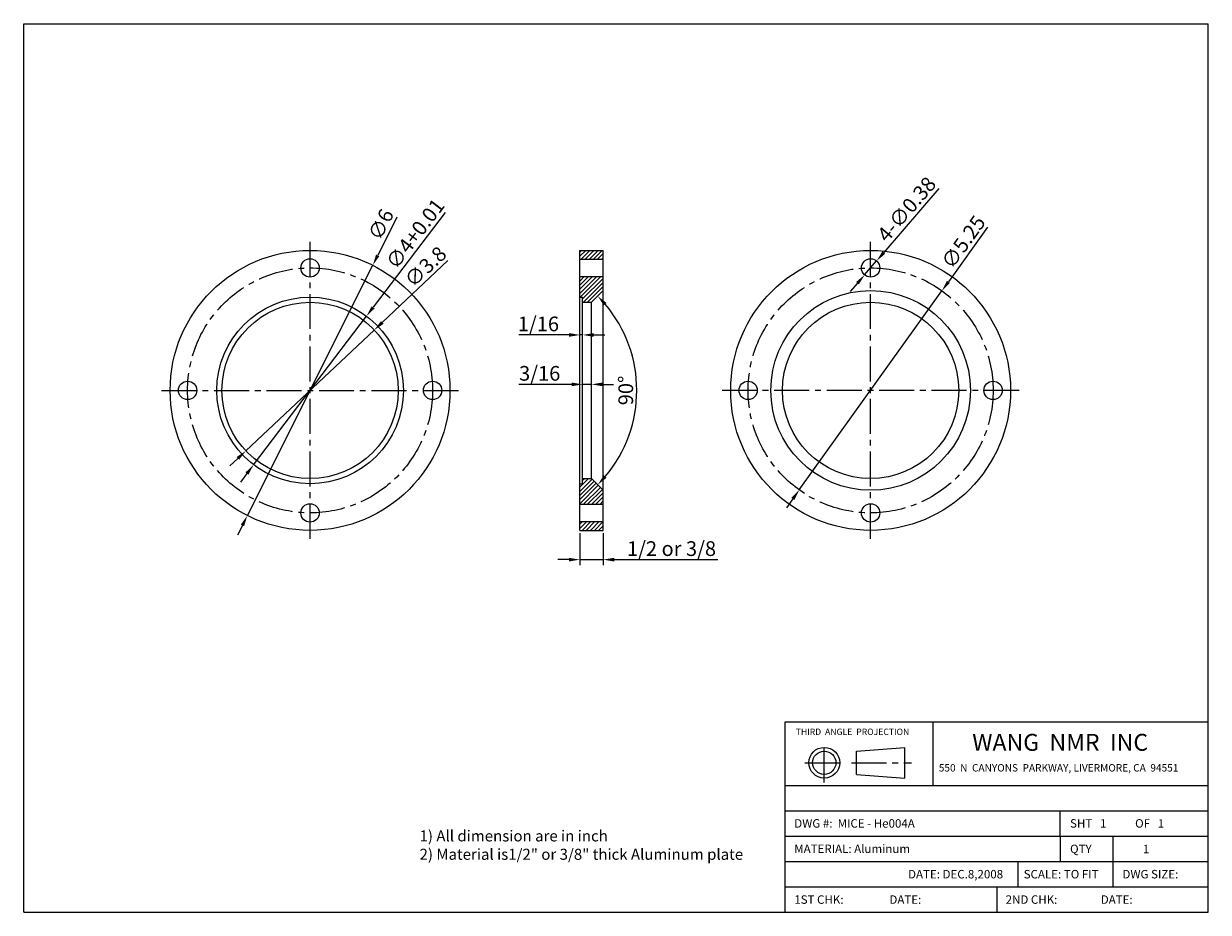
# Model space of a CAD drawing. Extents: x 858 to 1503, y 3345 to 3829.
import ezdxf

# ---------------------------------------------------------------- set-up
doc = ezdxf.new("R2010")
doc.units = 0
doc.linetypes.add('CENTER2', pattern=[28.575, 19.05, -3.175, 3.175, -3.175])
doc.layers.get('0').update_dxf_attribs({"linetype": 'CONTINUOUS'})
doc.layers.get('DEFPOINTS').update_dxf_attribs({"linetype": 'CONTINUOUS'})
for name, color, linetype in [('2', 3, 'CONTINUOUS'), ('CENTER', 1, 'CENTER2'), ('DIMENSION', 5, 'CONTINUOUS'), ('PAPER', 7, 'CONTINUOUS')]:
    doc.layers.add(name, color=color, linetype=linetype)
doc.styles.get("Standard").update_dxf_attribs({"font": 'ISOCP'})
doc.dimstyles.new('ISO-25_WS', dxfattribs={"dimtxt": 8, "dimasz": 6, "dimexe": 3, "dimexo": 1.5, "dimgap": 2, "dimtad": 1, "dimdec": 4, "dimtxsty": 'STANDARD', "dimcen": 2, "dimazin": 3, "dimtfac": 1, "dimtdec": 4, "dimtmove": 0, "dimatfit": 3, "dimtolj": 1, "dimtzin": 0})

# ---------------------------------------------------------------- blocks, each defined once
blk = doc.blocks.new('*D5')
at = {"color": 0, "linetype": 'BYBLOCK'}
for p, q in [((1160.85, 3681.21), (1160.85, 3684.9)), ((1162.35, 3681.21), (1162.35, 3684.9)), ((1154.85, 3681.9), (1127.66, 3681.9)), ((1162.35, 3681.9), (1160.85, 3681.9)), ((1168.35, 3681.9), (1174.35, 3681.9))]:
    blk.add_line(p, q, dxfattribs=at)
for points in [[(1154.85, 3682.9), (1154.85, 3680.9), (1160.85, 3681.9)], [(1168.35, 3682.9), (1168.35, 3680.9), (1162.35, 3681.9)]]:
    blk.add_solid(points, dxfattribs=at)
at = {"layer": 'DEFPOINTS', "color": 0, "linetype": 'BYBLOCK'}
for p in [(1160.85, 3681.9), (1160.85, 3679.71), (1162.35, 3679.71)]:
    blk.add_point(p, dxfattribs=at)
at = {"color": 0, "linetype": 'BYBLOCK', "insert": (1138.25, 3687.9), "char_height": 8, "attachment_point": 5}
blk.add_mtext('\\A1;1/16', dxfattribs=at)
blk = doc.blocks.new('*D6')
at = {"color": 0, "linetype": 'BYBLOCK'}
for p, q in [((1162.35, 3653.2), (1162.35, 3657.99)), ((1167.2, 3653.2), (1167.2, 3657.99)), ((1156.35, 3654.99), (1127.56, 3654.99)), ((1167.2, 3654.99), (1162.35, 3654.99)), ((1173.2, 3654.99), (1179.2, 3654.99))]:
    blk.add_line(p, q, dxfattribs=at)
for points in [[(1156.35, 3655.99), (1156.35, 3653.99), (1162.35, 3654.99)], [(1173.2, 3655.99), (1173.2, 3653.99), (1167.2, 3654.99)]]:
    blk.add_solid(points, dxfattribs=at)
at = {"layer": 'DEFPOINTS', "color": 0, "linetype": 'BYBLOCK'}
for p in [(1162.35, 3654.99), (1162.35, 3651.7), (1167.2, 3651.7)]:
    blk.add_point(p, dxfattribs=at)
at = {"color": 0, "linetype": 'BYBLOCK', "insert": (1138.95, 3660.99), "char_height": 8, "attachment_point": 5}
blk.add_mtext('\\A1;3/16', dxfattribs=at)
blk = doc.blocks.new('*D7')
at = {"color": 0, "linetype": 'BYBLOCK'}
blk.add_arc((1119.2, 3651.7), 72.63, 319.73444, 40.26556, dxfattribs=at)
for points in [[(1173.89, 3697.97), (1175.36, 3699.32), (1170.56, 3703.06)], [(1175.36, 3604.08), (1173.89, 3605.43), (1170.56, 3600.34)]]:
    blk.add_solid(points, dxfattribs=at)
at = {"layer": 'DEFPOINTS', "color": 0, "linetype": 'BYBLOCK'}
for p in [(1173.55, 3706.05), (1167.2, 3699.7), (1189.36, 3632.9), (1167.2, 3603.7), (1173.55, 3597.35)]:
    blk.add_point(p, dxfattribs=at)
at = {"color": 0, "linetype": 'BYBLOCK', "insert": (1185.83, 3651.7), "char_height": 8, "attachment_point": 5, "rotation": 90}
blk.add_mtext('\\A1;90°', dxfattribs=at)
blk = doc.blocks.new('*D8')
at = {"color": 0, "linetype": 'BYBLOCK'}
for p, q in [((1160.85, 3574), (1160.85, 3556.56)), ((1173.55, 3574), (1173.55, 3556.56)), ((1154.85, 3559.56), (1148.85, 3559.56)), ((1160.85, 3559.56), (1173.55, 3559.56)), ((1179.55, 3559.56), (1235.95, 3559.56))]:
    blk.add_line(p, q, dxfattribs=at)
for points in [[(1154.85, 3560.56), (1154.85, 3558.56), (1160.85, 3559.56)], [(1179.55, 3560.56), (1179.55, 3558.56), (1173.55, 3559.56)]]:
    blk.add_solid(points, dxfattribs=at)
at = {"layer": 'DEFPOINTS', "color": 0, "linetype": 'BYBLOCK'}
for p in [(1160.85, 3575.5), (1173.55, 3575.5), (1173.55, 3559.56)]:
    blk.add_point(p, dxfattribs=at)
at = {"color": 0, "linetype": 'BYBLOCK', "insert": (1210.75, 3565.56), "char_height": 8, "attachment_point": 5}
blk.add_mtext('\\A1;1/2 or 3/8', dxfattribs=at)
blk = doc.blocks.new('*D9')
at = {"color": 0, "linetype": 'BYBLOCK'}
for p, q in [((1089.02, 3722.36), (1053.24, 3688.7)), ((978.95, 3618.81), (1048.87, 3684.59)), ((974.58, 3614.7), (970.21, 3610.59))]:
    blk.add_line(p, q, dxfattribs=at)
for points in [[(1052.56, 3689.43), (1053.93, 3687.97), (1048.87, 3684.59)], [(973.9, 3615.43), (975.27, 3613.97), (978.95, 3618.81)]]:
    blk.add_solid(points, dxfattribs=at)
at = {"layer": 'DEFPOINTS', "color": 0, "linetype": 'BYBLOCK'}
for p in [(1048.87, 3684.59), (978.95, 3618.81)]:
    blk.add_point(p, dxfattribs=at)
at = {"color": 0, "linetype": 'BYBLOCK', "insert": (1076.75, 3719.05), "char_height": 8, "attachment_point": 5, "rotation": 43.25104}
blk.add_mtext('\\A1;∅3.8', dxfattribs=at)
blk = doc.blocks.new('*D10')
at = {"color": 0, "linetype": 'BYBLOCK'}
for p, q in [((1087.53, 3748.65), (1048.26, 3696.94)), ((983.19, 3611.24), (1044.63, 3692.16)), ((979.56, 3606.46), (975.94, 3601.68))]:
    blk.add_line(p, q, dxfattribs=at)
for points in [[(1047.46, 3697.54), (1049.06, 3696.33), (1044.63, 3692.16)], [(978.77, 3607.07), (980.36, 3605.86), (983.19, 3611.24)]]:
    blk.add_solid(points, dxfattribs=at)
at = {"layer": 'DEFPOINTS', "color": 0, "linetype": 'BYBLOCK'}
for p in [(1044.63, 3692.16), (983.19, 3611.24)]:
    blk.add_point(p, dxfattribs=at)
at = {"color": 0, "linetype": 'BYBLOCK', "insert": (1071.14, 3736.99), "char_height": 8, "attachment_point": 5, "rotation": 52.79085}
blk.add_mtext('\\A1;∅4+0.01', dxfattribs=at)
blk = doc.blocks.new('*D11')
at = {"color": 0, "linetype": 'BYBLOCK'}
for p, q in [((1061.15, 3745.96), (1050.74, 3725.19)), ((979.77, 3583.57), (1048.05, 3719.82)), ((977.09, 3578.21), (974.4, 3572.84))]:
    blk.add_line(p, q, dxfattribs=at)
for points in [[(1049.85, 3725.64), (1051.63, 3724.74), (1048.05, 3719.82)], [(976.19, 3578.66), (977.98, 3577.76), (979.77, 3583.57)]]:
    blk.add_solid(points, dxfattribs=at)
at = {"layer": 'DEFPOINTS', "color": 0, "linetype": 'BYBLOCK'}
for p in [(1048.05, 3719.82), (979.77, 3583.57)]:
    blk.add_point(p, dxfattribs=at)
at = {"color": 0, "linetype": 'BYBLOCK', "insert": (1052.47, 3742.04), "char_height": 8, "attachment_point": 5, "rotation": 63.38379}
blk.add_mtext('\\A1;∅6', dxfattribs=at)
blk = doc.blocks.new('*D12')
at = {"color": 0, "linetype": 'BYBLOCK'}
for p, q in [((1382.82, 3740.51), (1361.52, 3710.79)), ((1280.32, 3597.48), (1358.03, 3705.91)), ((1276.83, 3592.6), (1273.33, 3587.73))]:
    blk.add_line(p, q, dxfattribs=at)
for points in [[(1360.71, 3711.37), (1362.34, 3710.21), (1358.03, 3705.91)], [(1276.02, 3593.19), (1277.64, 3592.02), (1280.32, 3597.48)]]:
    blk.add_solid(points, dxfattribs=at)
at = {"layer": 'DEFPOINTS', "color": 0, "linetype": 'BYBLOCK'}
for p in [(1358.03, 3705.91), (1280.32, 3597.48)]:
    blk.add_point(p, dxfattribs=at)
at = {"color": 0, "linetype": 'BYBLOCK', "insert": (1369.69, 3732.49), "char_height": 8, "attachment_point": 5, "rotation": 54.37469}
blk.add_mtext('\\A1;∅5.25', dxfattribs=at)
blk = doc.blocks.new('*D13')
at = {"color": 0, "linetype": 'BYBLOCK'}
for p, q in [((1356.33, 3761.63), (1326.35, 3726.74)), ((1315.92, 3714.61), (1322.43, 3722.19)), ((1312.01, 3710.06), (1308.1, 3705.5))]:
    blk.add_line(p, q, dxfattribs=at)
for points in [[(1325.59, 3727.39), (1327.1, 3726.09), (1322.43, 3722.19)], [(1311.25, 3710.71), (1312.77, 3709.4), (1315.92, 3714.61)]]:
    blk.add_solid(points, dxfattribs=at)
at = {"layer": 'DEFPOINTS', "color": 0, "linetype": 'BYBLOCK'}
for p in [(1322.43, 3722.19), (1315.92, 3714.61)]:
    blk.add_point(p, dxfattribs=at)
at = {"color": 0, "linetype": 'BYBLOCK', "insert": (1338.74, 3750.37), "char_height": 8, "attachment_point": 5, "rotation": 49.3259}
blk.add_mtext('\\A1;4-∅0.38', dxfattribs=at)

msp = doc.modelspace()

# ---------------------------------------------------------------- hatches: boundary and pattern name
h = msp.add_hatch()
h.set_pattern_fill('ANSI31', color=256, scale=0.5, style=0)
h.set_pattern_definition([(45, (0, -22.8208), (-1.122532, 1.122532), [])])
h.paths.add_polyline_path([(1173.55192, 3700.32718), (1173.55192, 3705.07718), (1160.85192, 3705.07718), (1160.85192, 3700.32718)])
h.paths.add_polyline_path([(1173.55192, 3683.22718), (1173.55192, 3690.82718), (1160.85192, 3690.82718), (1160.85192, 3679.67718), (1162.35192, 3679.67718), (1162.35192, 3676.87718), (1167.20192, 3676.87718)])
h.paths.add_polyline_path([(1160.85192, 3566.92718), (1173.55192, 3566.92718), (1173.55192, 3574.52718), (1167.20192, 3580.87718), (1162.35192, 3580.87718), (1162.35192, 3578.07718), (1160.85192, 3578.07718)])
h.paths.add_polyline_path([(1173.55192, 3552.67718), (1173.55192, 3557.42718), (1160.85192, 3557.42718), (1160.85192, 3552.67718)])

# ---------------------------------------------------------------- linework, layer by layer
for p, q in [((857.95319, 3344.71079), (857.95319, 3828.55079)), ((857.95319, 3828.55079), (1503.07319, 3828.55079)), ((1503.07319, 3344.71079), (1503.07319, 3828.55079)), ((1160.85192, 3705.07718), (1173.55192, 3705.07718)), ((1160.85192, 3700.32718), (1173.55192, 3700.32718)), ((1160.85192, 3690.82718), (1173.55192, 3690.82718)), ((1160.85192, 3679.67718), (1162.35192, 3679.67718)), ((1173.55192, 3683.22718), (1167.20192, 3676.87718)), ((1162.35192, 3676.87718), (1167.20192, 3676.87718)), ((1167.20192, 3580.87718), (1167.20192, 3676.87718)), ((1162.35192, 3580.87718), (1167.20192, 3580.87718)), ((1173.55192, 3574.52718), (1167.20192, 3580.87718)), ((1160.85192, 3578.07718), (1162.35192, 3578.07718)), ((1160.85192, 3566.92718), (1173.55192, 3566.92718)), ((1160.85192, 3557.42718), (1173.55192, 3557.42718)), ((1160.85192, 3552.67718), (1173.55192, 3552.67718)), ((1272.67319, 3344.71079), (1272.67319, 3448.39079)), ((1272.67319, 3448.39079), (1503.07319, 3448.39079)), ((1353.31319, 3413.83079), (1353.31319, 3448.39079)), ((1311.48008, 3432.4739), (1337.87656, 3434.52396)), ((1311.48008, 3419.8019), (1311.48008, 3432.4739)), ((1337.87656, 3417.75185), (1337.87656, 3434.52396)), ((1311.48008, 3419.8019), (1337.87656, 3417.75185)), ((1272.67319, 3413.83079), (1503.07319, 3413.83079)), ((1272.67319, 3400.00679), (1503.07319, 3400.00679)), ((1422.43319, 3386.18279), (1422.43319, 3400.00679)), ((1272.67319, 3386.18279), (1503.07319, 3386.18279)), ((1272.67319, 3372.35879), (1503.07319, 3372.35879)), ((1399.39319, 3372.35879), (1399.39319, 3358.53479)), ((1451.23319, 3358.53479), (1451.23319, 3372.35879)), ((1272.67319, 3358.53479), (1503.07319, 3358.53479)), ((1387.87319, 3358.53479), (1387.87319, 3344.71079)), ((857.95319, 3344.71079), (1503.07319, 3344.71079))]:
    msp.add_line(p, q)
for centre, radius in [((1013.91259, 3628.87718), 76.2), ((1319.17606, 3628.87718), 76.2), ((1013.91259, 3695.57718), 5), ((1319.17606, 3695.57718), 5), ((1013.91259, 3628.87718), 50.8), ((1319.17606, 3628.87718), 54.35), ((1013.91259, 3628.87718), 48), ((1319.17606, 3628.87718), 48), ((947.21259, 3628.87718), 5), ((1080.61259, 3628.87718), 5), ((1252.47606, 3628.87718), 5), ((1385.87606, 3628.87718), 5), ((1013.91259, 3562.17718), 5), ((1319.17606, 3562.17718), 5), ((1293.93329, 3426.1379), 8.38606), ((1293.93329, 3426.1379), 6.336)]:
    msp.add_circle(centre, radius)
at = {"layer": '2', "color": 7}
for p, q in [((1160.85192, 3552.67718), (1160.85192, 3705.07718)), ((1173.55192, 3552.67718), (1173.55192, 3705.07718)), ((1162.35192, 3578.07718), (1162.35192, 3679.67718))]:
    msp.add_line(p, q, dxfattribs=at)
at = {"layer": 'CENTER'}
for p, q in [((1013.91259, 3548.02228), (1013.91259, 3709.73208)), ((1319.17606, 3548.02228), (1319.17606, 3709.73208)), ((933.05769, 3628.87718), (1094.76749, 3628.87718)), ((1400.03096, 3628.87718), (1238.32116, 3628.87718)), ((1293.93329, 3415.46474), (1293.93329, 3436.81107)), ((1283.26012, 3426.1379), (1304.60645, 3426.1379)), ((1308.72613, 3426.1379), (1341.38592, 3426.1379))]:
    msp.add_line(p, q, dxfattribs=at)
for centre in [(1013.91259, 3628.87718), (1319.17606, 3628.87718)]:
    msp.add_circle(centre, 66.7, dxfattribs=at)
at = {"layer": 'PAPER'}
for p, q in [((1422.43319, 3386.18279), (1422.43319, 3372.35879)), ((1451.23319, 3372.35879), (1451.23319, 3386.18279))]:
    msp.add_line(p, q, dxfattribs=at)

# ---------------------------------------------------------------- texts
at = {"attachment_point": 1}
for s, insert, char_height, width in [('\\fArial|b0|i0|c0|p34;THIRD  ANGLE  PROJECTION', (1278.37005, 3444.73142), 3.456, 73.8432), ('\\fArial|b0|i0|c0|p34;WANG  NMR  INC', (1374.51235, 3441.868), 9.216, 172.8), ('\\fArial|b0|i0|c0|p34;550  N  CANYONS  PARKWAY, LIVERMORE, CA  94551', (1356.30852, 3425.39961), 4.032, 230.4), ('\\fArial|b0|i0|c0|p34;DWG #:  MICE - He004A', (1277.5924, 3395.41874), 4.608, 80), ('\\fArial|b0|i0|c0|p34;SHT \\f??|b0|i0|c0|p54; \\fArial|b0|i0|c0|p34; 1  ', (1427.79234, 3395.41874), 4.608, 69.0048), ('\\fArial|b0|i0|c0|p34;OF \\f??|b0|i0|c0|p54; \\fArial|b0|i0|c0|p34; 1  ', (1463.21067, 3395.41874), 4.608, 69.0048), ('\\fArial|b0|i0|c0|p34;1) All dimension are in inch\\P2) Material is1/2" or 3/8" thick Aluminum plate', (1073.53538, 3389.29677), 6, 180), ('\\fArial|b0|i0|c0|p34;MATERIAL: Aluminum', (1277.5924, 3381.59474), 4.608, 288), ('\\fArial|b0|i0|c0|p34;QTY', (1427.79234, 3381.54451), 4.608, 69.008), ('\\fArial|b0|i0|c0|p34; \\f??|b0|i0|c0|p54; \\fArial|b0|i0|c0|p34; 1 ', (1463.21067, 3381.45236), 4.608, 69.005), ('\\fArial|b0|i0|c0|p34;DATE: DEC.8,2008', (1339.57447, 3367.77074), 4.608, 69.004), ('\\fArial|b0|i0|c0|p34;SCALE:\\f??|b0|i0|c0|p54; \\fArial|b0|i0|c0|p34;TO FIT', (1402.54039, 3367.77074), 4.608, 69.0048), ('\\fArial|b0|i0|c0|p34;DWG SIZE:', (1456.32377, 3367.77074), 4.608, 69.0048), ('\\fArial|b0|i0|c0|p34;1ST CHK:', (1277.5924, 3353.94674), 4.608, 69.0048), ('\\fArial|b0|i0|c0|p34;DATE:', (1329.4081, 3353.94674), 4.608, 69.0048), ('\\fArial|b0|i0|c0|p34;2ND CHK:', (1392.70196, 3353.94674), 4.608, 69.0048), ('\\fArial|b0|i0|c0|p34;DATE:', (1444.51766, 3353.94674), 4.608, 69.0048)]:
    msp.add_mtext(s, dxfattribs=dict(at, insert=insert, char_height=char_height, width=width))

# ---------------------------------------------------------------- dimensions: what is measured, and where the dimension line sits
at = {"layer": 'DIMENSION'}
for p1, p2, text, picture, middle in [((1315.91728, 3691.78504), (1322.43484, 3699.36933), '4-%%c0.38', '*D13', (1343.29102, 3723.63906)), ((979.77407, 3560.75228), (1048.0511, 3697.00208), '%%c6', '*D11', (1057.83568, 3716.52765)), ((983.19249, 3588.41837), (1044.63268, 3669.336), '%%c4+0.01', '*D10', (1075.91896, 3710.54049)), ((1280.3245, 3574.66052), (1358.02762, 3683.09384), '%%c5.25', '*D12', (1374.57011, 3706.1786)), ((978.95137, 3595.98777), (1048.8738, 3661.7666), '%%c3.8', '*D9', (1080.86569, 3691.86266))]:
    dim = msp.add_diameter_dim_2p(p1=p1, p2=p2, text=text, dimstyle='ISO-25_WS', dxfattribs=at)
    dim.commit()
    dim.dimension.update_dxf_attribs({"geometry": picture, "text_midpoint": middle, "dimtype": 163, "insert": (0, -22.82084)})
dim = msp.add_angular_dim_2l(base=(1189.35911, 3610.07862), line1=((1173.55192, 3574.52718), (1167.20192, 3580.87718)), line2=((1173.55192, 3683.22718), (1167.20192, 3676.87718)), dimstyle='ISO-25_WS', override={"dimdec": 0, "dimtdec": 0}, dxfattribs=at)
dim.commit()
dim.dimension.update_dxf_attribs({"geometry": '*D7', "text_midpoint": (1185.83399, 3628.87718), "insert": (0, -22.82084)})
dim = msp.add_linear_dim(base=(1160.85192, 3659.08221), p1=(1162.35192, 3656.88421), p2=(1160.85192, 3656.88421), text='1/16', dimstyle='ISO-25_WS', dxfattribs=at)
dim.commit()
dim.dimension.update_dxf_attribs({"geometry": '*D5', "text_midpoint": (1138.25349, 3659.08221), "dimtype": 160, "insert": (0, -22.82084)})
for base, p1, p2, text, picture, middle in [((1162.35192, 3632.17118), (1167.20192, 3628.87718), (1162.35192, 3628.87718), '3/16', '*D6', (1138.95349, 3638.17118)), ((1173.55192, 3536.74085), (1160.85192, 3552.67718), (1173.55192, 3552.67718), '1/2 or 3/8', '*D8', (1210.75192, 3542.74164))]:
    dim = msp.add_linear_dim(base=base, p1=p1, p2=p2, text=text, dimstyle='ISO-25_WS', dxfattribs=at)
    dim.commit()
    dim.dimension.update_dxf_attribs({"geometry": picture, "text_midpoint": middle, "insert": (0, -22.82084)})

doc.saveas('drawing.dxf')
